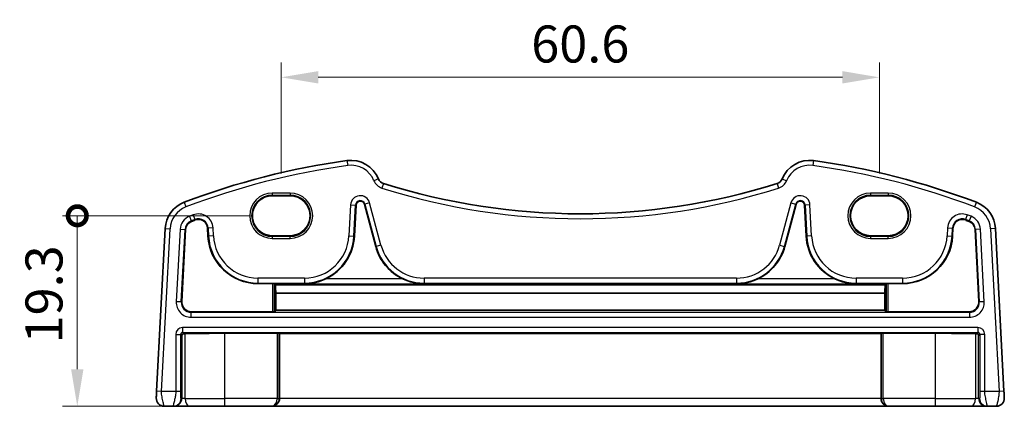
# Model space of a CAD drawing. Units: millimetres. Extents: x 22 to 3190, y 12 to 574.
# Drawn here: x 2986 to 3086, y 196 to 235 of the extents above; entities that cross this region are included whole.
import ezdxf

# ---------------------------------------------------------------- set-up
doc = ezdxf.new("R2010")
doc.units = ezdxf.units.MM
doc.header["$LTSCALE"] = 1.5
doc.layers.get('Defpoints').update_dxf_attribs({"lineweight": 25})
for name, color, linetype, lineweight in [('Dimension (ISO)', 7, 'Continuous', 18), ('Visible (ISO)', 7, 'Continuous', 35), ('Visible Narrow (ISO)', 7, 'Continuous', 25)]:
    doc.layers.add(name, color=color, linetype=linetype, lineweight=lineweight)
doc.styles.add('Note Text (TK)', font='MS PGothic.ttf')
doc.dimstyles.new('Default - Method 1b (TK)', dxfattribs={"dimscale": 1.5, "dimtxt": 2.5, "dimasz": 2.5, "dimexe": 1, "dimexo": 1.5, "dimgap": 1, "dimtad": 1, "dimtoh": 1, "dimrnd": 1e-08, "dimdsep": 46, "dimtxsty": 'Note Text (TK)', "dimcen": 0.09, "dimdle": 5, "dimclrd": 100, "dimclre": 100, "dimclrt": 7, "dimadec": 1, "dimazin": 1, "dimtfac": 1, "dimtmove": 0, "dimatfit": 3, "dimfxl": 0, "dimtolj": 1, "dimlwd": -1, "dimlwe": -1, "dimarcsym": 0})

# ---------------------------------------------------------------- blocks, each defined once
blk = doc.blocks.new('_DotSmall')
at = {"color": 0, "linetype": 'ByBlock', "const_width": 0.5}
blk.add_lwpolyline([(-0.0625, 0, 1), (0.0625, 0, 1)], format="xyb", close=True, dxfattribs=at)
blk = doc.blocks.new('*D103')
at = {"layer": 'Defpoints', "color": 0, "transparency": 16777216}
for p in [(2991.614, 215.397), (3011.371, 215.397), (3002.992, 196.097)]:
    blk.add_point(p, dxfattribs=at)
at = {"layer": 'Dimension (ISO)', "color": 100, "transparency": 16777216}
for p, q in [((3009.121, 215.397), (2990.114, 215.397)), ((2991.614, 199.847), (2991.614, 215.397)), ((3000.742, 196.097), (2990.114, 196.097))]:
    blk.add_line(p, q, dxfattribs=at)
blk.add_solid([(2990.989, 199.847), (2992.239, 199.847), (2991.614, 196.097)], dxfattribs=at)
at = {"layer": 'Dimension (ISO)', "color": 100, "transparency": 16777216, "xscale": 3.75, "yscale": 3.75, "zscale": 3.75, "rotation": 90}
blk.add_blockref('_DotSmall', (2991.614, 215.397), dxfattribs=at)
at = {"layer": 'Dimension (ISO)', "color": 7, "transparency": 16777216, "insert": (2988.239, 202.464), "char_height": 3.75, "attachment_point": 4, "rotation": 90, "style": 'Note Text (TK)'}
blk.add_mtext('\\A1;19.3', dxfattribs=at)
blk = doc.blocks.new('*D104')
at = {"layer": 'Defpoints', "color": 0, "transparency": 16777216}
for p in [(3072.871, 229.422), (3012.271, 217.422), (3072.871, 217.422)]:
    blk.add_point(p, dxfattribs=at)
at = {"layer": 'Dimension (ISO)', "color": 100, "transparency": 16777216}
for p, q in [((3012.271, 219.672), (3012.271, 230.922)), ((3072.871, 219.672), (3072.871, 230.922)), ((3016.021, 229.422), (3069.121, 229.422))]:
    blk.add_line(p, q, dxfattribs=at)
for points in [[(3016.021, 230.047), (3016.021, 228.797), (3012.271, 229.422)], [(3069.121, 230.047), (3069.121, 228.797), (3072.871, 229.422)]]:
    blk.add_solid(points, dxfattribs=at)
at = {"layer": 'Dimension (ISO)', "color": 7, "transparency": 16777216, "insert": (3042.571, 232.797), "char_height": 3.75, "attachment_point": 5, "style": 'Note Text (TK)'}
blk.add_mtext('\\A1;60.6', dxfattribs=at)

msp = doc.modelspace()

# ---------------------------------------------------------------- linework, layer by layer
at = {"layer": 'Visible (ISO)'}
for p, q in [((3013.171, 217.4225), (3011.371, 217.4225)), ((3019.687, 213.332), (3019.8516, 216.474)), ((3020.6967, 216.5628), (3021.8429, 212.2851)), ((3063.299, 212.2851), (3064.4452, 216.5628)), ((3065.2903, 216.474), (3065.455, 213.332)), ((3073.771, 217.4225), (3071.971, 217.4225)), ((3000.5152, 214.1145), (2999.651, 197.6235)), ((3002.2003, 206.7188), (3002.5822, 214.0062)), ((3004.8123, 214.147), (3004.855, 213.332)), ((3080.287, 213.332), (3080.3297, 214.147)), ((3082.5597, 214.0062), (3082.9416, 206.7188)), ((3085.491, 197.6235), (3084.6267, 214.1145)), ((3011.371, 213.3795), (3013.171, 213.3795)), ((3071.971, 213.3795), (3073.771, 213.3795)), ((3009.9179, 208.5275), (3011.3778, 208.5275)), ((3011.5777, 208.5207), (3011.6828, 208.4157)), ((3073.4592, 208.4157), (3073.5642, 208.5207)), ((3073.7641, 208.5275), (3075.2241, 208.5275)), ((3073.4592, 208.4157), (3011.6828, 208.4157)), ((3011.7234, 207.5436), (3011.7287, 205.8249)), ((3073.4185, 207.5436), (3011.7234, 207.5436)), ((3073.4133, 205.8249), (3073.4185, 207.5436)), ((3011.3778, 205.6671), (3003.1983, 205.6671)), ((3011.7287, 205.8249), (3011.5777, 205.6739)), ((3073.4133, 205.8249), (3011.7287, 205.8249)), ((3073.5642, 205.6739), (3073.4133, 205.8249)), ((3081.9436, 205.6671), (3073.7641, 205.6671)), ((3011.8778, 203.4925), (3006.571, 203.4925)), ((3078.571, 203.4925), (3073.2641, 203.4925)), ((3012.1024, 203.4611), (3012.0777, 203.4858)), ((3073.0395, 203.4611), (3012.1024, 203.4611)), ((3012.1024, 196.8973), (3012.1024, 203.4611)), ((3073.0642, 203.4858), (3073.0395, 203.4611)), ((3073.0395, 196.8973), (3073.0395, 203.4611)), ((3000.414, 196.0973), (3001.3229, 196.0973)), ((3001.3229, 196.0973), (3001.4156, 196.0973)), ((3001.4156, 196.0973), (3002.9922, 196.0973)), ((3006.571, 196.0973), (3002.9922, 196.0973)), ((3006.571, 196.0973), (3011.2984, 196.0973)), ((3011.2984, 196.0973), (3011.3299, 196.0973)), ((3011.3299, 196.0973), (3073.8121, 196.0973)), ((3073.8121, 196.0973), (3073.8435, 196.0973)), ((3073.8435, 196.0973), (3078.571, 196.0973)), ((3082.1497, 196.0973), (3078.571, 196.0973)), ((3082.1497, 196.0973), (3083.7264, 196.0973)), ((3083.7264, 196.0973), (3083.8191, 196.0973)), ((3083.8191, 196.0973), (3084.728, 196.0973))]:
    msp.add_line(p, q, dxfattribs=at)
for centre, radius, start, end in [((3029.1645, 146.6827), 75, 97.837797, 110.872988), ((3019.346, 218.0101), 3, 22.052274, 97.837797), ((3065.796, 218.0101), 3, 82.162203, 157.947726), ((3055.9774, 146.6827), 75, 69.127012, 82.162203), ((3022.868, 219.4368), 0.8, 202.052274, 252.460685), ((3042.571, 281.7776), 66.1803, 252.460685, 287.539315), ((3062.274, 219.4368), 0.8, 287.539315, 337.947726), ((3003.5111, 213.9575), 3, 110.872988, 177), ((3020.2812, 216.4515), 0.4302, 15, 177), ((3064.8607, 216.4515), 0.4302, 3, 165), ((3081.6308, 213.9575), 3, 3, 69.127012), ((3003.5111, 213.9575), 0.9302, 110.872988, 177), ((3029.1645, 146.6827), 72.9302, 110.556269, 110.872988), ((3003.8834, 214.0983), 0.9302, 3, 110.556269), ((3081.2586, 214.0983), 0.9302, 69.443731, 177), ((3055.9774, 146.6827), 72.9302, 69.127012, 69.443731), ((3081.6308, 213.9575), 0.9302, 3, 69.127012), ((3009.9179, 213.5973), 5.0698, 183, 270), ((3014.6241, 213.5973), 5.0698, 295.208827, 357), ((3070.5179, 213.5973), 5.0698, 183, 244.791173), ((3075.2241, 213.5973), 5.0698, 270, 357), ((3026.74, 213.5973), 5.0698, 195, 244.791173), ((3058.4019, 213.5973), 5.0698, 295.208827, 345), ((3000.414, 196.8973), 0.8, 177, 270), ((3084.728, 196.8973), 0.8, 270, 3)]:
    msp.add_arc(centre, radius, start, end, dxfattribs=at)
for centre, major_axis, ratio, start_param, end_param in [((3011.371, 215.401), (0, 2.0215), 0.9999983, 0, 3.1415927), ((3013.171, 215.401), (0, -2.0215), 0.9999983, 0, 3.1415927), ((3071.971, 215.401), (0, -2.0215), 0.9999983, 3.1415927, 6.2831853), ((3073.771, 215.401), (0, 2.0215), 0.9999983, 3.1415927, 6.2831853), ((3011.3778, 208.5205), (0.2, 0), 0.0349208, 0.0349066, 1.5707963), ((3073.7641, 208.5205), (0.2, 0), 0.0349208, 1.5707963, 3.1066861), ((3011.8383, 213.1499), (0, 6.5), 0.0349208, 2.3867016, 2.6109973), ((3073.3037, 213.1499), (0, 6.5), 0.0349208, 3.672188, 3.8964837), ((3003.1996, 206.6678), (-0.7263, -0.6892), 0.9987157, 5.4722489, 7.0941217), ((3081.9423, 206.6678), (0.7263, -0.6892), 0.9987157, 5.4722489, 7.0941217), ((3011.3778, 205.6741), (-0.2, 0), 0.0349208, 1.5707963, 3.106686), ((3073.7641, 205.6741), (-0.2, 0), 0.0349208, 0.0349066, 1.5707963), ((3006.571, 203.2481), (-7, 0), 0.0349208, 4.712389, 5.3277093), ((3011.8778, 203.4856), (0.2, 0), 0.0349208, 0.0349066, 1.5707963), ((3073.2641, 203.4856), (0.2, 0), 0.0349208, 1.5707963, 3.1066861), ((3078.571, 203.2481), (-7, 0), 0.0349208, 4.0970687, 4.712389), ((3002.415, 203.2533), (0.1861, 0.0771), 0.9518333, 1.1615574, 2.7311358), ((3002.415, 203.4534), (0.2, 0), 0.0349208, 4.7460776, 5.3277093), ((3082.727, 203.4534), (0.2, 0), 0.0349208, 4.0970687, 4.6787004), ((3082.727, 203.2533), (0.1861, -0.0771), 0.9518333, 0.4104569, 1.9800352), ((3011.3299, 196.8973), (0, -0.8), 0.9656888, 0, 1.5707963), ((3073.8121, 196.8973), (0, -0.8), 0.9656888, 4.712389, 6.2831853)]:
    msp.add_ellipse(centre, major_axis=major_axis, ratio=ratio, start_param=start_param, end_param=end_param, dxfattribs=at)
for points, knots in [([(3014.6241, 208.5106), (3014.9764, 208.5145), (3015.3602, 208.5574), (3016.1015, 208.7306), (3016.4592, 208.8578), (3016.7834, 209.0103)], [0, 0, 0, 0, 0.11075891, 0.11075891, 0.21785635, 0.21785635, 0.21785635, 0.21785635]), ([(3024.5807, 209.0103), (3024.9049, 208.8578), (3025.2626, 208.7306), (3026.0039, 208.5574), (3026.3877, 208.5145), (3026.74, 208.5106)], [0.45254244, 0.45254244, 0.45254244, 0.45254244, 0.55963988, 0.55963988, 0.67039879, 0.67039879, 0.67039879, 0.67039879]), ([(3058.4019, 208.5106), (3058.7542, 208.5145), (3059.138, 208.5574), (3059.8793, 208.7306), (3060.237, 208.8578), (3060.5613, 209.0103)], [0, 0, 0, 0, 0.11075891, 0.11075891, 0.21785635, 0.21785635, 0.21785635, 0.21785635]), ([(3068.3585, 209.0103), (3068.6828, 208.8578), (3069.0405, 208.7306), (3069.7818, 208.5574), (3070.1656, 208.5145), (3070.5179, 208.5106)], [0.45254244, 0.45254244, 0.45254244, 0.45254244, 0.55963988, 0.55963988, 0.67039879, 0.67039879, 0.67039879, 0.67039879]), ([(2999.651, 197.6235), (2999.6445, 197.4998), (2999.6386, 197.3881), (2999.6282, 197.1891), (2999.6237, 197.103), (2999.6179, 196.9923), (2999.6163, 196.9618), (2999.6152, 196.9408), (2999.6151, 196.9392), (2999.6151, 196.9392)], [-1, -1, -1, -1, -0.70249042, -0.70249042, -0.40966368, -0.40966368, -0.15756296, -0.15756296, 0, 0, 0, 0]), ([(3085.5269, 196.9392), (3085.5269, 196.9392), (3085.5266, 196.944), (3085.5241, 196.9921), (3085.522, 197.0317), (3085.5171, 197.1247), (3085.5148, 197.1701), (3085.5099, 197.262), (3085.5076, 197.307), (3085.5026, 197.4022), (3085.5, 197.4524), (3085.4952, 197.5431), (3085.4931, 197.5826), (3085.491, 197.6235)], [-1, -1, -1, -1, -0.7534877, -0.7534877, -0.5260225, -0.5260225, -0.3665767, -0.3665767, -0.2336102, -0.2336102, -0.098394, -0.098394, 0, 0, 0, 0])]:
    msp.add_open_spline(points, degree=3, knots=knots, dxfattribs=at)
at = {"layer": 'Visible Narrow (ISO)'}
for p, q in [((3018.9368, 220.9821), (3019.005, 220.4867)), ((3066.2051, 220.9821), (3066.1369, 220.4867)), ((3022.1265, 219.1364), (3021.6631, 218.9487)), ((3022.6269, 218.674), (3022.4762, 218.1972)), ((3062.5151, 218.674), (3062.6658, 218.1972)), ((3063.0155, 219.1364), (3063.4789, 218.9487)), ((3013.171, 217.6904), (3011.371, 217.6904)), ((3011.371, 217.6904), (3011.371, 217.4906)), ((3011.371, 217.4906), (3013.171, 217.4906)), ((3011.371, 217.4225), (3011.371, 217.4906)), ((3013.171, 217.6904), (3013.171, 217.4906)), ((3013.171, 217.4225), (3013.171, 217.4906)), ((3073.771, 217.6904), (3071.971, 217.6904)), ((3071.971, 217.6904), (3071.971, 217.4906)), ((3071.971, 217.4906), (3073.771, 217.4906)), ((3071.971, 217.4225), (3071.971, 217.4906)), ((3073.771, 217.6904), (3073.771, 217.4906)), ((3073.771, 217.4225), (3073.771, 217.4906)), ((3002.4422, 216.7606), (3002.6204, 216.2935)), ((3019.2997, 216.5029), (3019.135, 213.3609)), ((3019.2997, 216.5029), (3019.7987, 216.4768)), ((3019.6341, 213.3347), (3019.7987, 216.4768)), ((3019.7987, 216.4768), (3019.8516, 216.474)), ((3020.7479, 216.5766), (3020.6967, 216.5628)), ((3021.2306, 216.7059), (3020.7479, 216.5766)), ((3020.7479, 216.5766), (3021.8941, 212.2988)), ((3022.3768, 212.4282), (3021.2306, 216.7059)), ((3063.9114, 216.7059), (3062.7652, 212.4282)), ((3063.2478, 212.2988), (3064.3941, 216.5766)), ((3063.9114, 216.7059), (3064.3941, 216.5766)), ((3064.3941, 216.5766), (3064.4452, 216.5628)), ((3065.3432, 216.4768), (3065.2903, 216.474)), ((3065.8422, 216.5029), (3065.3432, 216.4768)), ((3065.3432, 216.4768), (3065.5079, 213.3347)), ((3066.0069, 213.3609), (3065.8422, 216.5029)), ((3082.6997, 216.7606), (3082.5216, 216.2935)), ((3003.3627, 215.4867), (3003.5382, 215.0189)), ((3081.7792, 215.4867), (3081.6038, 215.0189)), ((3002.9828, 215.3431), (3003.1608, 214.8762)), ((3003.1608, 214.8762), (3003.1797, 214.8266)), ((3003.5382, 215.0189), (3003.5568, 214.9692)), ((3081.6038, 215.0189), (3081.5852, 214.9692)), ((3081.9811, 214.8762), (3081.9623, 214.8266)), ((3082.1592, 215.3431), (3081.9811, 214.8762)), ((3000.1503, 197.5973), (3001.0145, 214.0884)), ((3000.5152, 214.1145), (3001.0145, 214.0884)), ((3002.0303, 214.0351), (3001.6455, 206.692)), ((3002.0303, 214.0351), (3002.5293, 214.009)), ((3002.1445, 206.6658), (3002.5293, 214.009)), ((3002.5293, 214.009), (3002.5822, 214.0062)), ((3004.8652, 214.1498), (3004.8123, 214.147)), ((3005.3642, 214.1759), (3004.8652, 214.1498)), ((3004.8652, 214.1498), (3004.9079, 213.3347)), ((3005.4069, 213.3609), (3005.3642, 214.1759)), ((3079.7778, 214.1759), (3079.735, 213.3609)), ((3079.7778, 214.1759), (3080.2768, 214.1498)), ((3080.2341, 213.3347), (3080.2768, 214.1498)), ((3080.2768, 214.1498), (3080.3297, 214.147)), ((3082.6126, 214.009), (3082.5597, 214.0062)), ((3083.1117, 214.0351), (3082.6126, 214.009)), ((3082.6126, 214.009), (3082.9975, 206.6658)), ((3083.4965, 206.692), (3083.1117, 214.0351)), ((3084.6267, 214.1145), (3084.1274, 214.0884)), ((3084.1274, 214.0884), (3084.9917, 197.5973)), ((3004.9079, 213.3347), (3004.855, 213.332)), ((3005.4069, 213.3609), (3004.9079, 213.3347)), ((3011.371, 213.3795), (3011.371, 213.304)), ((3011.371, 213.304), (3011.371, 213.1042)), ((3013.171, 213.304), (3011.371, 213.304)), ((3011.371, 213.1042), (3013.171, 213.1042)), ((3013.171, 213.3795), (3013.171, 213.304)), ((3013.171, 213.1042), (3013.171, 213.304)), ((3019.135, 213.3609), (3019.6341, 213.3347)), ((3019.6341, 213.3347), (3019.687, 213.332)), ((3065.5079, 213.3347), (3065.455, 213.332)), ((3066.0069, 213.3609), (3065.5079, 213.3347)), ((3071.971, 213.3795), (3071.971, 213.304)), ((3071.971, 213.304), (3071.971, 213.1042)), ((3073.771, 213.304), (3071.971, 213.304)), ((3071.971, 213.1042), (3073.771, 213.1042)), ((3073.771, 213.3795), (3073.771, 213.304)), ((3073.771, 213.1042), (3073.771, 213.304)), ((3079.735, 213.3609), (3080.2341, 213.3347)), ((3080.2341, 213.3347), (3080.287, 213.332)), ((3021.8941, 212.2988), (3021.8429, 212.2851)), ((3022.3768, 212.4282), (3021.8941, 212.2988)), ((3062.7652, 212.4282), (3063.2478, 212.2988)), ((3063.2478, 212.2988), (3063.299, 212.2851)), ((3014.6241, 209.0801), (3009.9179, 209.0801)), ((3009.9179, 209.0801), (3009.9179, 208.5805)), ((3009.9179, 208.5805), (3014.6241, 208.5805)), ((3009.9179, 208.5805), (3009.9179, 208.5275)), ((3011.3778, 208.5275), (3011.3778, 205.6671)), ((3011.5777, 205.6739), (3011.5777, 208.5207)), ((3014.6241, 209.0801), (3014.6241, 208.5805)), ((3014.6241, 208.5805), (3014.6241, 208.5106)), ((3014.6241, 208.5106), (3026.74, 208.5106)), ((3024.5807, 209.0103), (3016.7834, 209.0103)), ((3058.4019, 209.0801), (3026.74, 209.0801)), ((3026.74, 209.0801), (3026.74, 208.5805)), ((3026.74, 208.5805), (3058.4019, 208.5805)), ((3026.74, 208.5805), (3026.74, 208.5106)), ((3058.4019, 209.0801), (3058.4019, 208.5805)), ((3058.4019, 208.5805), (3058.4019, 208.5106)), ((3058.4019, 208.5106), (3070.5179, 208.5106)), ((3068.3585, 209.0103), (3060.5613, 209.0103)), ((3075.2241, 209.0801), (3070.5179, 209.0801)), ((3070.5179, 209.0801), (3070.5179, 208.5805)), ((3070.5179, 208.5805), (3075.2241, 208.5805)), ((3070.5179, 208.5805), (3070.5179, 208.5106)), ((3073.5642, 208.5207), (3073.5642, 205.6739)), ((3073.7641, 205.6671), (3073.7641, 208.5275)), ((3075.2241, 209.0801), (3075.2241, 208.5805)), ((3075.2241, 208.5805), (3075.2241, 208.5275)), ((3002.1445, 206.6658), (3001.6455, 206.692)), ((3002.2003, 206.7188), (3002.1445, 206.6658)), ((3082.9975, 206.6658), (3082.9416, 206.7188)), ((3083.4965, 206.692), (3082.9975, 206.6658)), ((3003.1425, 205.6142), (3003.1983, 205.6671)), ((3003.1425, 205.1145), (3003.1425, 205.6142)), ((3081.9995, 205.6142), (3003.1425, 205.6142)), ((3081.9436, 205.6671), (3081.9995, 205.6142)), ((3081.9995, 205.6142), (3081.9995, 205.1145)), ((3003.1425, 205.1145), (3081.9995, 205.1145)), ((3002.2877, 204.0801), (3002.2877, 203.5805)), ((3082.8542, 204.0801), (3002.2877, 204.0801)), ((3002.2877, 203.5805), (3082.8542, 203.5805)), ((3002.4217, 203.4464), (3002.2877, 203.5805)), ((3006.571, 196.8973), (3006.571, 203.4925)), ((3011.8778, 203.4925), (3011.8778, 196.8973)), ((3073.2641, 196.8973), (3073.2641, 203.4925)), ((3078.571, 196.8973), (3078.571, 203.4925)), ((3082.8542, 203.5805), (3082.7202, 203.4464)), ((3082.8542, 204.0801), (3082.8542, 203.5805)), ((3001.5881, 203.3806), (3002.0878, 203.3806)), ((3001.5881, 203.3806), (3001.5881, 197.5973)), ((3002.0878, 197.5973), (3002.0878, 203.3806)), ((3002.0878, 203.3806), (3002.2151, 203.2533)), ((3002.2151, 203.2533), (3002.2151, 196.8973)), ((3002.5304, 196.8973), (3002.5304, 203.4477)), ((3012.0777, 196.8973), (3012.0777, 203.4858)), ((3073.0642, 203.4858), (3073.0642, 196.8973)), ((3082.6115, 203.4477), (3082.6115, 196.8973)), ((3082.9268, 203.2533), (3083.0541, 203.3806)), ((3082.9268, 196.8973), (3082.9268, 203.2533)), ((3083.5538, 203.3806), (3083.0541, 203.3806)), ((3083.0541, 203.3806), (3083.0541, 197.5973)), ((3083.5538, 197.5973), (3083.5538, 203.3806)), ((3000.1503, 197.5973), (2999.651, 197.6235)), ((3001.5881, 197.5973), (3000.1503, 197.5973)), ((3002.0878, 197.5973), (3001.5881, 197.5973)), ((3083.5538, 197.5973), (3083.0541, 197.5973)), ((3084.9917, 197.5973), (3083.5538, 197.5973)), ((3085.491, 197.6235), (3084.9917, 197.5973)), ((3002.2151, 196.8973), (3002.1224, 196.8973)), ((3002.5304, 196.8973), (3002.2151, 196.8973)), ((3002.5304, 196.8973), (3006.571, 196.8973)), ((3011.8778, 196.8973), (3006.571, 196.8973)), ((3006.571, 196.0973), (3006.571, 196.8973)), ((3011.8778, 196.8973), (3012.0777, 196.8973)), ((3012.1024, 196.8973), (3012.0777, 196.8973)), ((3073.0395, 196.8973), (3012.1024, 196.8973)), ((3073.0642, 196.8973), (3073.0395, 196.8973)), ((3073.0642, 196.8973), (3073.2641, 196.8973)), ((3078.571, 196.8973), (3073.2641, 196.8973)), ((3078.571, 196.0973), (3078.571, 196.8973)), ((3078.571, 196.8973), (3082.6115, 196.8973)), ((3082.9268, 196.8973), (3082.6115, 196.8973)), ((3083.0196, 196.8973), (3082.9268, 196.8973))]:
    msp.add_line(p, q, dxfattribs=at)
for centre, radius, start, end in [((3029.1645, 146.6827), 74.5, 97.837797, 110.872988), ((3019.346, 218.0101), 2.5, 22.052274, 97.837797), ((3065.796, 218.0101), 2.5, 82.162203, 157.947726), ((3055.9774, 146.6827), 74.5, 69.127012, 82.162203), ((3022.868, 219.4368), 1.3, 202.052274, 252.460685), ((3062.274, 219.4368), 1.3, 287.539315, 337.947726), ((3011.371, 215.3973), 2.2931, 90, 270), ((3011.371, 215.3973), 2.0933, 90, 270), ((3013.171, 215.3973), 2.2931, 270, 90), ((3013.171, 215.3973), 2.0933, 270, 90), ((3042.571, 281.7776), 66.6803, 252.460685, 287.539315), ((3071.971, 215.3973), 2.2931, 90, 270), ((3071.971, 215.3973), 2.0933, 90, 270), ((3073.771, 215.3973), 2.2931, 270, 90), ((3073.771, 215.3973), 2.0933, 270, 90), ((3020.2812, 216.4515), 0.9828, 15, 177), ((3020.2812, 216.4515), 0.4831, 15, 177), ((3064.8607, 216.4515), 0.9828, 3, 165), ((3064.8607, 216.4515), 0.4831, 3, 165), ((3003.5111, 213.9575), 2.5, 110.872988, 177), ((3029.1645, 146.6827), 73.4828, 110.556269, 110.872988), ((3003.8834, 214.0983), 1.4828, 3, 110.556269), ((3081.2586, 214.0983), 1.4828, 69.443731, 177), ((3055.9774, 146.6827), 73.4828, 69.127012, 69.443731), ((3081.6308, 213.9575), 2.5, 3, 69.127012), ((3003.5111, 213.9575), 1.4828, 110.872988, 177), ((3003.5111, 213.9575), 0.9831, 110.872988, 177), ((3029.1645, 146.6827), 72.9831, 110.556269, 110.872988), ((3003.8834, 214.0983), 0.9831, 3, 110.556269), ((3081.2586, 214.0983), 0.9831, 69.443731, 177), ((3055.9774, 146.6827), 72.9831, 69.127012, 69.443731), ((3081.6308, 213.9575), 0.9831, 3, 69.127012), ((3081.6308, 213.9575), 1.4828, 3, 69.127012), ((3009.9179, 213.5973), 5.0169, 183, 270), ((3009.9179, 213.5973), 4.5172, 183, 270), ((3014.6241, 213.5973), 4.5172, 270, 357), ((3014.6241, 213.5973), 5.0169, 270, 357), ((3070.5179, 213.5973), 5.0169, 183, 270), ((3070.5179, 213.5973), 4.5172, 183, 270), ((3075.2241, 213.5973), 4.5172, 270, 357), ((3075.2241, 213.5973), 5.0169, 270, 357), ((3026.74, 213.5973), 5.0169, 195, 270), ((3026.74, 213.5973), 4.5172, 195, 270), ((3058.4019, 213.5973), 4.5172, 270, 345), ((3058.4019, 213.5973), 5.0169, 270, 345)]:
    msp.add_arc(centre, radius, start, end, dxfattribs=at)
for centre, major_axis, ratio, start_param, end_param in [((3003.1444, 206.6154), (-1.0895, -1.0339), 0.9987157, 5.4722489, 7.0941217), ((3003.1444, 206.6154), (-0.7272, -0.6901), 0.9974355, 5.4722489, 7.0941217), ((3081.9975, 206.6154), (1.0895, -1.0339), 0.9987157, 5.4722489, 7.0941217), ((3081.9975, 206.6154), (0.7272, -0.6901), 0.9974355, 5.4722489, 7.0941217), ((3002.2886, 203.3797), (-0.4956, 0.4956), 0.9987828, 5.4983961, 7.0679745), ((3002.2886, 203.3797), (-0.1425, 0.1425), 0.9927444, 5.4983961, 7.0679745), ((3082.8534, 203.3797), (0.4956, 0.4956), 0.9987828, 5.4983961, 7.0679745), ((3082.8534, 203.3797), (0.1425, 0.1425), 0.9927444, 5.4983961, 7.0679745), ((3001.3229, 196.8973), (0, -0.8), 0.9993908, 0, 1.5707963), ((3001.4156, 196.8973), (0, -0.8), 0.9993908, 0, 1.5707963), ((3002.9922, 196.8973), (0, -0.8), 0.5772201, 4.712389, 6.2831853), ((3011.2984, 196.8973), (0, -0.8), 0.7242666, 0, 1.5707963), ((3011.2984, 196.8973), (0, 0.8), 0.9741143, 3.1415927, 4.712389), ((3073.8435, 196.8973), (0, -0.8), 0.9741143, 4.712389, 6.2831853), ((3073.8435, 196.8973), (0, 0.8), 0.7242666, 1.5707963, 3.1415927), ((3082.1497, 196.8973), (0, -0.8), 0.5772201, 0, 1.5707963), ((3083.7264, 196.8973), (0, -0.8), 0.9993908, 4.712389, 6.2831853), ((3083.8191, 196.8973), (0, -0.8), 0.9993908, 4.712389, 6.2831853)]:
    msp.add_ellipse(centre, major_axis=major_axis, ratio=ratio, start_param=start_param, end_param=end_param, dxfattribs=at)
for points, knots in [([(3000.414, 196.0973), (3000.414, 196.0973), (3000.4066, 196.1181), (3000.3752, 196.2305), (3000.3437, 196.3569), (3000.2705, 196.6763), (3000.228, 196.8715), (3000.1645, 197.2396), (3000.1438, 197.4118), (3000.1503, 197.5973)], [0, 0, 0, 0, 0.15756296, 0.15756296, 0.40966368, 0.40966368, 0.70249042, 0.70249042, 1, 1, 1, 1]), ([(3001.5881, 197.5973), (3001.5881, 197.535), (3001.5853, 197.4747), (3001.5731, 197.3282), (3001.5612, 197.2421), (3001.5264, 197.0344), (3001.5011, 196.9105), (3001.4405, 196.6256), (3001.4046, 196.4646), (3001.3417, 196.186), (3001.3184, 196.0973), (3001.3229, 196.0973)], [0, 0, 0, 0, 0.099703, 0.099703, 0.2436196, 0.2436196, 0.4385154, 0.4385154, 0.6918798, 0.6918798, 1, 1, 1, 1]), ([(3002.1224, 196.8973), (3002.1179, 196.8973), (3002.1128, 196.9079), (3002.1038, 196.9902), (3002.1, 197.0491), (3002.0944, 197.18), (3002.0923, 197.2452), (3002.0897, 197.3664), (3002.0889, 197.4203), (3002.088, 197.5156), (3002.0878, 197.5558), (3002.0878, 197.5973)], [-1, -1, -1, -1, -0.6918798, -0.6918798, -0.4385154, -0.4385154, -0.2436196, -0.2436196, -0.099703, -0.099703, 0, 0, 0, 0]), ([(3083.0541, 197.5973), (3083.0541, 197.4727), (3083.0525, 197.359), (3083.047, 197.1565), (3083.0432, 197.0687), (3083.035, 196.9543), (3083.0308, 196.922), (3083.0243, 196.8993), (3083.0219, 196.8973), (3083.0196, 196.8973)], [-1, -1, -1, -1, -0.7007113, -0.7007113, -0.4092384, -0.4092384, -0.1573994, -0.1573994, 0, 0, 0, 0]), ([(3083.8191, 196.0973), (3083.8214, 196.0973), (3083.8164, 196.118), (3083.7904, 196.2303), (3083.7615, 196.3567), (3083.6909, 196.6751), (3083.6479, 196.869), (3083.579, 197.2371), (3083.5538, 197.4104), (3083.5538, 197.5973)], [0, 0, 0, 0, 0.1573994, 0.1573994, 0.4092384, 0.4092384, 0.7007113, 0.7007113, 1, 1, 1, 1]), ([(3084.9917, 197.5973), (3084.9938, 197.5359), (3084.993, 197.4765), (3084.9853, 197.336), (3084.9764, 197.2552), (3084.9526, 197.0912), (3084.9379, 197.008), (3084.902, 196.8226), (3084.8802, 196.7197), (3084.8272, 196.4805), (3084.7961, 196.3488), (3084.7459, 196.1515), (3084.728, 196.0973), (3084.728, 196.0973)], [0, 0, 0, 0, 0.098394, 0.098394, 0.2336102, 0.2336102, 0.3665767, 0.3665767, 0.5260225, 0.5260225, 0.7534877, 0.7534877, 1, 1, 1, 1])]:
    msp.add_open_spline(points, degree=3, knots=knots, dxfattribs=at)

# ---------------------------------------------------------------- dimensions: what is measured, and where the dimension line sits
at = {"layer": 'Dimension (ISO)', "color": 100, "true_color": 0x00ff3f}
dim = msp.add_linear_dim(base=(3072.871, 229.4225), p1=(3012.271, 217.4225), p2=(3072.871, 217.4225), dimstyle='Default - Method 1b (TK)', override={"dimtoh": 0, "dimtofl": 0, "dimatfit": 1}, dxfattribs=at)
dim.commit()
dim.dimension.update_dxf_attribs({"geometry": '*D104', "text_midpoint": (3042.571, 232.7975)})
dim = msp.add_linear_dim(base=(2991.614, 215.3973), p1=(3002.9922, 196.0973), p2=(3011.371, 215.3973), angle=90, dimstyle='Default - Method 1b (TK)', override={"dimtoh": 0, "dimdec": 1, "dimblk2": 'DotSmall', "dimsah": 1, "dimdle": 0, "dimtofl": 0, "dimatfit": 1}, dxfattribs=at)
dim.commit()
dim.dimension.update_dxf_attribs({"geometry": '*D103', "text_midpoint": (2991.614, 206.6831), "dimtype": 160})

doc.saveas('drawing.dxf')
